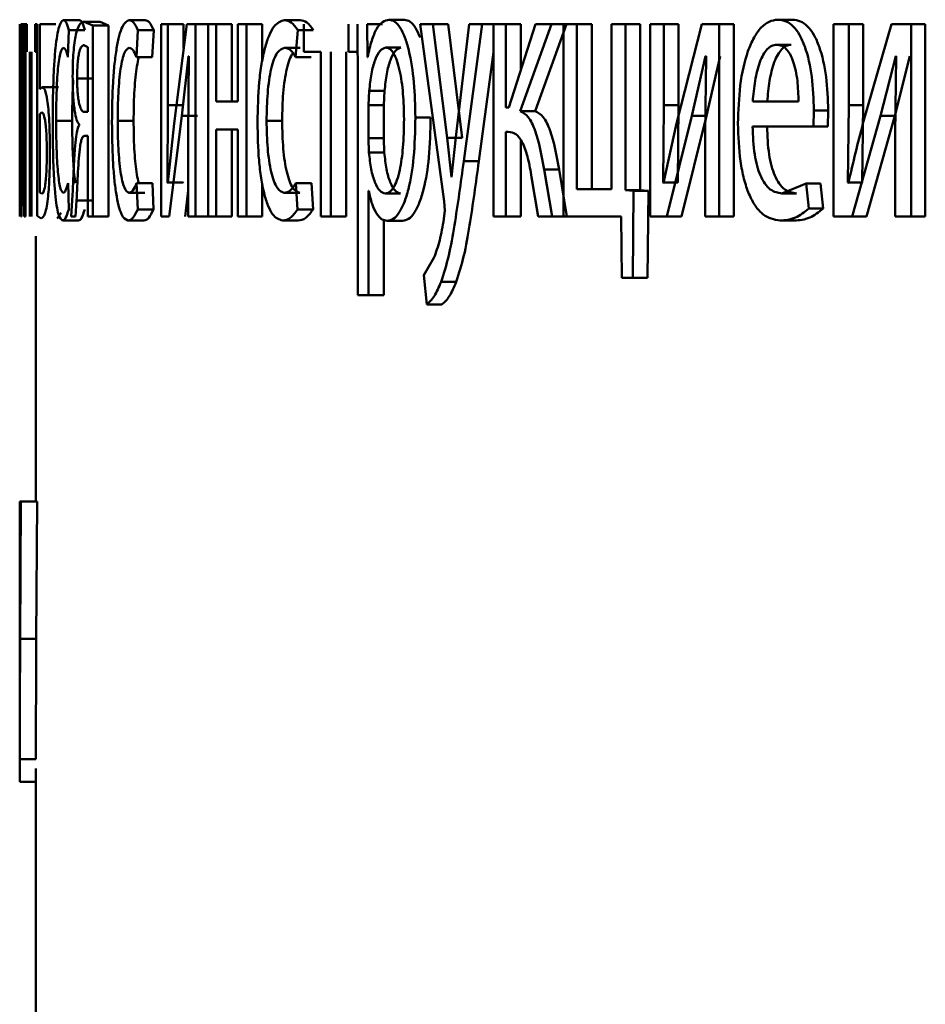
# Paper-space layout 'Лист1' of a CAD drawing. Units: millimetres. Extents: x -4216 to 7224, y -6216 to 5807.
# Drawn here: x -2695 to -2690, y 4846 to 4852 of the extents above; entities that cross this region are included whole.
import ezdxf

# ---------------------------------------------------------------- set-up
doc = ezdxf.new("R2010")
doc.units = ezdxf.units.MM

psp = doc.layouts.new('Лист1')

# ---------------------------------------------------------------- linework, layer by layer
at = {"color": 7, "linetype": 'Continuous', "lineweight": 50}
for p, q in [((-2695.2323, 4851.5886), (-2695.2325, 4851.0679)), ((-2695.2307, 4851.5886), (-2695.2323, 4851.5886)), ((-2695.2299, 4850.3938), (-2695.2307, 4851.5886)), ((-2695.226, 4851.5886), (-2695.226, 4850.3938)), ((-2695.222, 4851.5886), (-2695.226, 4851.5886)), ((-2695.222, 4851.0852), (-2695.222, 4851.5886)), ((-2695.2063, 4851.5886), (-2695.222, 4851.5886)), ((-2695.2063, 4851.5886), (-2695.2175, 4850.9716)), ((-2695.1968, 4851.5886), (-2695.2063, 4851.5886)), ((-2695.1968, 4850.3938), (-2695.1968, 4851.5886)), ((-2695.1887, 4851.5886), (-2695.1968, 4851.5886)), ((-2695.1887, 4851.5886), (-2695.1887, 4851.4161)), ((-2695.1357, 4851.4161), (-2695.1357, 4851.5886)), ((-2695.1231, 4851.5886), (-2695.1357, 4851.5886)), ((-2695.1231, 4851.5886), (-2695.1231, 4850.3987)), ((-2695.1076, 4851.1836), (-2695.1076, 4851.5886)), ((-2695.0078, 4851.5886), (-2695.1076, 4851.5886)), ((-2694.8624, 4851.6133), (-2694.9618, 4851.6133)), ((-2694.7794, 4851.5787), (-2694.8326, 4851.6034)), ((-2694.7335, 4851.6034), (-2694.8326, 4851.6034)), ((-2694.7794, 4850.3938), (-2694.7794, 4851.5787)), ((-2694.6805, 4851.5787), (-2694.7794, 4851.5787)), ((-2694.6805, 4851.5787), (-2694.7335, 4851.6034)), ((-2694.6805, 4850.3938), (-2694.6805, 4851.5787)), ((-2694.4543, 4851.6133), (-2694.5528, 4851.6133)), ((-2694.3539, 4851.5886), (-2694.3539, 4850.3938)), ((-2694.313, 4851.5886), (-2694.3539, 4851.5886)), ((-2694.313, 4851.0852), (-2694.313, 4851.5886)), ((-2694.2151, 4851.5886), (-2694.313, 4851.5886)), ((-2694.1961, 4851.5886), (-2694.2747, 4850.9716)), ((-2694.2151, 4851.4397), (-2694.2151, 4851.5886)), ((-2694.1409, 4851.5886), (-2694.1961, 4851.5886)), ((-2694.1409, 4850.3938), (-2694.1409, 4851.5886)), ((-2694.0629, 4851.5886), (-2694.1409, 4851.5886)), ((-2694.0629, 4851.5886), (-2694.0629, 4850.3938)), ((-2694.0135, 4851.5886), (-2694.0629, 4851.5886)), ((-2694.0135, 4851.1071), (-2694.0135, 4851.5886)), ((-2693.9162, 4851.5886), (-2694.0135, 4851.5886)), ((-2693.9162, 4851.1071), (-2693.9162, 4851.5886)), ((-2693.8779, 4851.5886), (-2693.8779, 4851.1071)), ((-2693.8248, 4851.5886), (-2693.8779, 4851.5886)), ((-2693.8248, 4850.3938), (-2693.8248, 4851.5886)), ((-2693.728, 4851.5886), (-2693.8248, 4851.5886)), ((-2693.728, 4851.3563), (-2693.728, 4851.5886)), ((-2693.4921, 4851.6133), (-2693.5884, 4851.6133)), ((-2693.4685, 4851.5886), (-2693.4685, 4851.4161)), ((-2693.1909, 4851.4161), (-2693.1909, 4851.5886)), ((-2693.1365, 4851.5886), (-2693.1335, 4851.1985)), ((-2693.074, 4851.384), (-2693.077, 4851.5886)), ((-2692.9818, 4851.5886), (-2693.077, 4851.5886)), ((-2692.8448, 4851.6158), (-2692.9397, 4851.6158)), ((-2692.7465, 4851.5886), (-2692.5989, 4850.4873)), ((-2692.6678, 4851.5886), (-2692.7465, 4851.5886)), ((-2692.5796, 4850.8824), (-2692.6678, 4851.5886)), ((-2692.5735, 4851.5886), (-2692.6678, 4851.5886)), ((-2692.4855, 4850.8824), (-2692.5735, 4851.5886)), ((-2692.4436, 4851.5886), (-2692.5256, 4850.8873)), ((-2692.477, 4850.7367), (-2692.363, 4851.5886)), ((-2692.363, 4851.5886), (-2692.4436, 4851.5886)), ((-2692.2694, 4851.5886), (-2692.363, 4851.5886)), ((-2692.2926, 4851.5886), (-2692.2926, 4850.3938)), ((-2692.2155, 4851.5886), (-2692.2926, 4851.5886)), ((-2692.2155, 4851.07), (-2692.2155, 4851.5886)), ((-2692.1222, 4851.5886), (-2692.2155, 4851.5886)), ((-2692.0314, 4851.5886), (-2692.1967, 4851.07)), ((-2692.1264, 4851.0478), (-2691.9323, 4851.5886)), ((-2692.1222, 4851.3036), (-2692.1222, 4851.5886)), ((-2692.0333, 4851.0478), (-2691.8396, 4851.5886)), ((-2691.9323, 4851.5886), (-2692.0314, 4851.5886)), ((-2691.8396, 4851.5886), (-2691.9323, 4851.5886)), ((-2691.8571, 4851.5886), (-2691.8571, 4850.3938)), ((-2691.7746, 4851.5886), (-2691.8571, 4851.5886)), ((-2691.7746, 4850.5638), (-2691.7746, 4851.5886)), ((-2691.6824, 4851.5886), (-2691.7746, 4851.5886)), ((-2691.6824, 4850.5638), (-2691.6824, 4851.5886)), ((-2691.5585, 4851.5886), (-2691.5585, 4850.5638)), ((-2691.4727, 4851.5886), (-2691.5585, 4851.5886)), ((-2691.4727, 4850.5567), (-2691.4727, 4851.5886)), ((-2691.3811, 4851.5886), (-2691.4727, 4851.5886)), ((-2691.3811, 4850.5567), (-2691.3811, 4851.5886)), ((-2691.3191, 4851.5886), (-2691.3191, 4850.3938)), ((-2691.2347, 4851.5886), (-2691.3191, 4851.5886)), ((-2691.2347, 4851.0852), (-2691.2347, 4851.5886)), ((-2691.1437, 4851.5886), (-2691.2347, 4851.5886)), ((-2690.9991, 4851.5886), (-2691.1566, 4850.9716)), ((-2691.1437, 4851.0852), (-2691.1437, 4851.5886)), ((-2690.8903, 4851.5886), (-2690.9991, 4851.5886)), ((-2690.8903, 4850.3938), (-2690.8903, 4851.5886)), ((-2690.8, 4851.5886), (-2690.8903, 4851.5886)), ((-2690.8, 4850.3938), (-2690.8, 4851.5886)), ((-2690.4375, 4851.6158), (-2690.5269, 4851.6158)), ((-2690.1818, 4851.5886), (-2690.1818, 4850.3938)), ((-2690.0865, 4851.5886), (-2690.1818, 4851.5886)), ((-2690.0865, 4851.0852), (-2690.0865, 4851.5886)), ((-2689.9981, 4851.5886), (-2690.0865, 4851.5886)), ((-2689.8217, 4851.5886), (-2689.9986, 4850.9716)), ((-2689.9981, 4851.0852), (-2689.9981, 4851.5886)), ((-2689.6995, 4851.5886), (-2689.8217, 4851.5886)), ((-2689.6995, 4850.3938), (-2689.6995, 4851.5886)), ((-2689.6119, 4851.5886), (-2689.6995, 4851.5886)), ((-2689.6119, 4850.3938), (-2689.6119, 4851.5886)), ((-2694.9333, 4851.384), (-2694.9276, 4851.5516)), ((-2694.8283, 4851.5516), (-2694.9276, 4851.5516)), ((-2694.5083, 4851.384), (-2694.4994, 4851.5516)), ((-2694.401, 4851.5516), (-2694.4994, 4851.5516)), ((-2694.4099, 4851.384), (-2694.401, 4851.5516)), ((-2693.5199, 4851.384), (-2693.5063, 4851.5516)), ((-2693.4102, 4851.5516), (-2693.5063, 4851.5516)), ((-2694.8095, 4851.4457), (-2694.8339, 4851.4581)), ((-2690.4452, 4851.4606), (-2690.5347, 4851.4606)), ((-2695.1706, 4851.4161), (-2695.1706, 4850.3938)), ((-2695.1587, 4850.3938), (-2695.1587, 4851.4161)), ((-2695.1231, 4851.4161), (-2695.1357, 4851.4161)), ((-2694.8095, 4851.0429), (-2694.8095, 4851.4457)), ((-2693.4921, 4851.4408), (-2693.5884, 4851.4408)), ((-2693.3631, 4851.4161), (-2693.4685, 4851.4161)), ((-2693.3631, 4851.4161), (-2693.3631, 4850.3938)), ((-2693.3011, 4850.3938), (-2693.3011, 4851.4161)), ((-2693.2054, 4850.3938), (-2693.2054, 4851.4161)), ((-2693.1351, 4851.4161), (-2693.1909, 4851.4161)), ((-2692.866, 4851.4433), (-2692.9609, 4851.4433)), ((-2692.3832, 4850.7367), (-2692.2926, 4851.4145)), ((-2695.2324, 4851.0037), (-2695.232, 4851.3914)), ((-2695.2319, 4851.3914), (-2695.232, 4851.3914)), ((-2695.2319, 4851.3914), (-2695.2318, 4850.9642)), ((-2695.211, 4851.0185), (-2695.2044, 4851.389)), ((-2695.2041, 4851.389), (-2695.2046, 4850.9)), ((-2695.2041, 4851.389), (-2695.2044, 4851.389)), ((-2694.4099, 4851.384), (-2694.5083, 4851.384)), ((-2694.2266, 4851.0185), (-2694.1844, 4851.389)), ((-2694.1828, 4851.389), (-2694.186, 4850.9)), ((-2694.1828, 4851.389), (-2694.1844, 4851.389)), ((-2693.4237, 4851.384), (-2693.5199, 4851.384)), ((-2693.0725, 4851.384), (-2693.074, 4851.384)), ((-2691.06, 4851.0185), (-2690.9759, 4851.389)), ((-2690.9728, 4851.389), (-2690.9791, 4850.9)), ((-2690.9728, 4851.389), (-2690.9759, 4851.389)), ((-2690.9693, 4851.0185), (-2690.8855, 4851.389)), ((-2689.89, 4851.0185), (-2689.7957, 4851.389)), ((-2689.8019, 4851.0185), (-2689.7079, 4851.389)), ((-2689.7922, 4851.389), (-2689.7993, 4850.9)), ((-2689.7922, 4851.389), (-2689.7957, 4851.389)), ((-2695.2325, 4851.2298), (-2695.2325, 4850.7657)), ((-2694.7768, 4851.2503), (-2694.876, 4851.2503)), ((-2695.0923, 4851.196), (-2695.1076, 4851.1836)), ((-2694.9926, 4851.196), (-2695.0923, 4851.196)), ((-2693.1335, 4851.1985), (-2693.1335, 4849.9048)), ((-2693.0633, 4851.1738), (-2693.0679, 4851.0849)), ((-2692.9682, 4851.1738), (-2693.0633, 4851.1738)), ((-2692.9682, 4851.1738), (-2692.9727, 4851.0849)), ((-2693.8779, 4851.1071), (-2694.0135, 4851.1071)), ((-2690.399, 4851.1071), (-2690.6827, 4851.1071)), ((-2695.2223, 4850.6058), (-2695.222, 4851.0852)), ((-2695.0956, 4851.0408), (-2695.1076, 4851.0284)), ((-2695.1076, 4851.0284), (-2695.1076, 4850.544)), ((-2694.8095, 4851.0429), (-2694.8346, 4851.0429)), ((-2694.3155, 4850.6058), (-2694.313, 4851.0852)), ((-2694.2151, 4851.0852), (-2694.313, 4851.0852)), ((-2693.0679, 4851.0849), (-2693.0679, 4850.8799)), ((-2692.9727, 4851.0849), (-2693.0679, 4851.0849)), ((-2692.9727, 4851.0849), (-2692.9727, 4850.8799)), ((-2692.1967, 4851.07), (-2692.2155, 4851.07)), ((-2692.0333, 4851.0478), (-2692.1264, 4851.0478)), ((-2691.2398, 4850.6058), (-2691.2347, 4851.0852)), ((-2691.1437, 4851.0852), (-2691.2347, 4851.0852)), ((-2691.1487, 4850.6058), (-2691.1437, 4851.0852)), ((-2690.3068, 4850.9519), (-2690.3034, 4851.0528)), ((-2690.2144, 4851.0528), (-2690.3034, 4851.0528)), ((-2690.2178, 4850.9519), (-2690.2144, 4851.0528)), ((-2690.0923, 4850.6058), (-2690.0865, 4851.0852)), ((-2689.9981, 4851.0852), (-2690.0865, 4851.0852)), ((-2690.0038, 4850.6058), (-2689.9981, 4851.0852)), ((-2695.2323, 4850.4012), (-2695.2324, 4851.0037)), ((-2695.221, 4850.3938), (-2695.211, 4851.0185)), ((-2694.9068, 4850.9885), (-2695.0063, 4850.9885)), ((-2694.5257, 4850.9885), (-2694.6244, 4850.9885)), ((-2694.2747, 4850.9716), (-2694.314, 4850.6033)), ((-2694.304, 4850.3938), (-2694.2266, 4851.0185)), ((-2694.1289, 4851.0185), (-2694.2266, 4851.0185)), ((-2693.6036, 4850.9885), (-2693.7002, 4850.9885)), ((-2692.6822, 4851.0083), (-2692.7767, 4851.0083)), ((-2691.1566, 4850.9716), (-2691.2367, 4850.6033)), ((-2691.2163, 4850.3938), (-2691.06, 4851.0185)), ((-2691.1252, 4850.3938), (-2690.9693, 4851.0185)), ((-2690.9693, 4851.0185), (-2691.06, 4851.0185)), ((-2690.0658, 4850.3938), (-2689.89, 4851.0185)), ((-2689.9774, 4850.3938), (-2689.8019, 4851.0185)), ((-2689.8019, 4851.0185), (-2689.89, 4851.0185)), ((-2695.2318, 4850.9642), (-2695.2316, 4850.3938)), ((-2694.8643, 4850.9663), (-2694.8643, 4850.9589)), ((-2693.8779, 4850.9346), (-2694.0135, 4850.9346)), ((-2694.0135, 4850.3938), (-2694.0135, 4850.9346)), ((-2693.9162, 4850.3938), (-2693.9162, 4850.9346)), ((-2693.8779, 4850.9346), (-2693.8779, 4850.3938)), ((-2692.2003, 4850.9198), (-2692.2155, 4850.9198)), ((-2692.2155, 4850.3938), (-2692.2155, 4850.9198)), ((-2690.3068, 4850.9519), (-2690.6837, 4850.9519)), ((-2690.2178, 4850.9519), (-2690.3068, 4850.9519)), ((-2695.2046, 4850.9), (-2695.2046, 4850.3938)), ((-2694.8095, 4850.8951), (-2694.8313, 4850.8951)), ((-2694.8095, 4850.8951), (-2694.8095, 4850.3938)), ((-2694.186, 4850.9), (-2694.186, 4850.3938)), ((-2693.0679, 4850.8799), (-2693.0649, 4850.791)), ((-2692.9727, 4850.8799), (-2693.0679, 4850.8799)), ((-2692.9727, 4850.8799), (-2692.9697, 4850.791)), ((-2692.5535, 4850.6379), (-2692.5796, 4850.8824)), ((-2692.4855, 4850.8824), (-2692.5796, 4850.8824)), ((-2692.5256, 4850.8873), (-2692.5518, 4850.6379)), ((-2692.1222, 4850.3938), (-2692.1222, 4850.8643)), ((-2690.9791, 4850.9), (-2690.9791, 4850.3938)), ((-2689.7993, 4850.9), (-2689.7993, 4850.3938)), ((-2692.9697, 4850.791), (-2693.0649, 4850.791)), ((-2692.3832, 4850.7367), (-2692.477, 4850.7367)), ((-2691.9285, 4850.3938), (-2691.9769, 4850.6852)), ((-2691.8842, 4850.6852), (-2691.9769, 4850.6852)), ((-2691.8359, 4850.3938), (-2691.8842, 4850.6852)), ((-2695.2221, 4850.6033), (-2695.2223, 4850.6058)), ((-2694.9282, 4850.4382), (-2694.9325, 4850.6008)), ((-2694.5002, 4850.4382), (-2694.5069, 4850.6008)), ((-2694.4086, 4850.6008), (-2694.5069, 4850.6008)), ((-2694.4019, 4850.4382), (-2694.4086, 4850.6008)), ((-2694.314, 4850.6033), (-2694.3155, 4850.6058)), ((-2694.2176, 4850.6058), (-2694.3155, 4850.6058)), ((-2694.2161, 4850.6033), (-2694.2176, 4850.6058)), ((-2693.728, 4850.3938), (-2693.728, 4850.6016)), ((-2693.5077, 4850.4382), (-2693.5179, 4850.6008)), ((-2693.4217, 4850.6008), (-2693.5179, 4850.6008)), ((-2693.4115, 4850.4382), (-2693.4217, 4850.6008)), ((-2692.5518, 4850.6379), (-2692.5535, 4850.6379)), ((-2692.0553, 4850.6382), (-2692.0139, 4850.3938)), ((-2691.2367, 4850.6033), (-2691.2398, 4850.6058)), ((-2691.1487, 4850.6058), (-2691.2398, 4850.6058)), ((-2691.1457, 4850.6033), (-2691.1487, 4850.6058)), ((-2690.0889, 4850.6033), (-2690.0923, 4850.6058)), ((-2690.0038, 4850.6058), (-2690.0923, 4850.6058)), ((-2690.0004, 4850.6033), (-2690.0038, 4850.6058)), ((-2695.1076, 4850.544), (-2695.0952, 4850.5342)), ((-2694.4556, 4850.5416), (-2694.5541, 4850.5416)), ((-2694.2061, 4850.3938), (-2694.186, 4850.556)), ((-2693.4941, 4850.5416), (-2693.5904, 4850.5416)), ((-2693.0664, 4850.5539), (-2693.0679, 4850.5539)), ((-2693.0679, 4849.9048), (-2693.0679, 4850.5539)), ((-2691.5585, 4850.5638), (-2691.7746, 4850.5638)), ((-2691.4224, 4850.5543), (-2691.4727, 4850.5567)), ((-2691.3811, 4850.5567), (-2691.4727, 4850.5567)), ((-2691.4274, 4850.0135), (-2691.4224, 4850.5543)), ((-2691.3309, 4850.5543), (-2691.4224, 4850.5543)), ((-2691.3309, 4850.5543), (-2691.3811, 4850.5567)), ((-2691.3359, 4850.0135), (-2691.3309, 4850.5543)), ((-2690.3519, 4850.5984), (-2690.5015, 4850.5366)), ((-2690.335, 4850.4428), (-2690.3519, 4850.5984)), ((-2690.2628, 4850.5984), (-2690.3519, 4850.5984)), ((-2690.246, 4850.4428), (-2690.2628, 4850.5984)), ((-2694.9047, 4850.5296), (-2694.9136, 4850.3938)), ((-2694.8852, 4850.3938), (-2694.8791, 4850.4925)), ((-2694.7798, 4850.4925), (-2694.8791, 4850.4925)), ((-2692.8683, 4850.5366), (-2692.9632, 4850.5366)), ((-2692.5989, 4850.4873), (-2692.5939, 4850.4305)), ((-2690.4121, 4850.5366), (-2690.5015, 4850.5366)), ((-2694.4019, 4850.4382), (-2694.5002, 4850.4382)), ((-2693.4115, 4850.4382), (-2693.5077, 4850.4382)), ((-2692.5939, 4850.4305), (-2692.5997, 4850.3786)), ((-2690.246, 4850.4428), (-2690.335, 4850.4428)), ((-2695.221, 4850.3938), (-2695.226, 4850.3938)), ((-2695.1968, 4850.3938), (-2695.2046, 4850.3938)), ((-2695.1231, 4850.3987), (-2695.0995, 4850.3814)), ((-2694.9998, 4850.3814), (-2694.9751, 4850.4161)), ((-2694.8675, 4850.3691), (-2694.9669, 4850.3691)), ((-2694.8852, 4850.3938), (-2694.9136, 4850.3938)), ((-2694.7794, 4850.3938), (-2694.8095, 4850.3938)), ((-2694.6805, 4850.3938), (-2694.7794, 4850.3938)), ((-2694.4625, 4850.3691), (-2694.561, 4850.3691)), ((-2694.304, 4850.3938), (-2694.3539, 4850.3938)), ((-2694.1409, 4850.3938), (-2694.186, 4850.3938)), ((-2694.0629, 4850.3938), (-2694.1409, 4850.3938)), ((-2694.0135, 4850.3938), (-2694.0629, 4850.3938)), ((-2693.9162, 4850.3938), (-2694.0135, 4850.3938)), ((-2693.8248, 4850.3938), (-2693.8779, 4850.3938)), ((-2693.728, 4850.3938), (-2693.8248, 4850.3938)), ((-2693.5047, 4850.3691), (-2693.601, 4850.3691)), ((-2693.3011, 4850.3938), (-2693.3631, 4850.3938)), ((-2693.2054, 4850.3938), (-2693.3011, 4850.3938)), ((-2692.9727, 4849.9048), (-2692.9727, 4850.3737)), ((-2692.8566, 4850.3666), (-2692.9515, 4850.3666)), ((-2692.2155, 4850.3938), (-2692.2926, 4850.3938)), ((-2692.1222, 4850.3938), (-2692.2155, 4850.3938)), ((-2691.9285, 4850.3938), (-2692.0139, 4850.3938)), ((-2691.8359, 4850.3938), (-2691.9285, 4850.3938)), ((-2691.4993, 4850.3938), (-2691.8571, 4850.3938)), ((-2691.4993, 4850.3938), (-2691.4953, 4850.0135)), ((-2691.2163, 4850.3938), (-2691.3191, 4850.3938)), ((-2691.1252, 4850.3938), (-2691.2163, 4850.3938)), ((-2690.8903, 4850.3938), (-2690.9791, 4850.3938)), ((-2690.8, 4850.3938), (-2690.8903, 4850.3938)), ((-2690.4253, 4850.3691), (-2690.5147, 4850.3691)), ((-2690.0658, 4850.3938), (-2690.1818, 4850.3938)), ((-2689.9774, 4850.3938), (-2690.0658, 4850.3938)), ((-2689.6995, 4850.3938), (-2689.7993, 4850.3938)), ((-2689.6119, 4850.3938), (-2689.6995, 4850.3938)), ((-2695.1325, 4850.2728), (-2695.1325, 4848.6253)), ((-2692.6612, 4850.1366), (-2692.7245, 4850.0304)), ((-2692.7245, 4850.0304), (-2692.7065, 4849.8477)), ((-2691.4274, 4850.0135), (-2691.4953, 4850.0135)), ((-2691.3359, 4850.0135), (-2691.4274, 4850.0135)), ((-2692.523, 4849.9884), (-2692.6172, 4849.9884)), ((-2693.0679, 4849.9048), (-2693.1335, 4849.9048)), ((-2692.9727, 4849.9048), (-2693.0679, 4849.9048)), ((-2692.6121, 4849.8477), (-2692.7065, 4849.8477)), ((-2695.2321, 4847.919), (-2695.2325, 4848.6253)), ((-2695.1325, 4848.6253), (-2695.2325, 4848.6253)), ((-2695.2286, 4848.6253), (-2695.2311, 4847.924)), ((-2695.2298, 4847.7733), (-2695.225, 4848.6253)), ((-2695.225, 4848.6253), (-2695.2286, 4848.6253)), ((-2695.125, 4848.6253), (-2695.225, 4848.6253)), ((-2695.1298, 4847.7733), (-2695.125, 4848.6253)), ((-2695.2325, 4848.437), (-2695.2325, 4847.8607)), ((-2695.2317, 4847.6746), (-2695.2321, 4847.919)), ((-2695.2311, 4847.924), (-2695.2317, 4847.6746)), ((-2695.232, 4847.8607), (-2695.2323, 4847.5239)), ((-2695.1298, 4847.7733), (-2695.2298, 4847.7733)), ((-2695.2317, 4847.6746), (-2695.2317, 4847.6746)), ((-2695.2323, 4847.5239), (-2695.2323, 4847.4671)), ((-2695.2323, 4847.4671), (-2695.2323, 4847.4153)), ((-2695.1324, 4847.0251), (-2695.2324, 4847.0251)), ((-2695.1325, 4846.9683), (-2695.1325, 4844.3004)), ((-2695.1321, 4846.8843), (-2695.2321, 4846.8843))]:
    psp.add_line(p, q, dxfattribs=at)
for points, knots in [([(-2694.9618, 4851.6133), (-2694.971, 4851.6062), (-2694.9849, 4851.5956), (-2695.0006, 4851.5205), (-2695.0107, 4851.4422), (-2695.0186, 4851.3435), (-2695.0261, 4851.1913), (-2695.0272, 4851.0635), (-2695.0279, 4850.9787)], [0, 0, 0, 0, 0.249893, 0.376539, 0.500431, 0.624388, 0.750729, 1, 1, 1, 1]), ([(-2694.9276, 4851.5516), (-2694.9332, 4851.5698), (-2694.9445, 4851.6062), (-2694.956, 4851.6109), (-2694.9618, 4851.6133)], [0, 0, 0, 0, 0.499648, 1, 1, 1, 1]), ([(-2694.8326, 4851.6034), (-2694.8428, 4851.6018), (-2694.8612, 4851.5989), (-2694.8772, 4851.5455), (-2694.8843, 4851.5219)], [0, 0, 0, 0, 0.558485, 1, 1, 1, 1]), ([(-2694.8283, 4851.5516), (-2694.8339, 4851.5698), (-2694.8452, 4851.6062), (-2694.8566, 4851.6109), (-2694.8624, 4851.6133)], [0, 0, 0, 0, 0.499694, 1, 1, 1, 1]), ([(-2694.5528, 4851.6133), (-2694.5675, 4851.6062), (-2694.5895, 4851.5956), (-2694.6151, 4851.5205), (-2694.6315, 4851.4421), (-2694.6445, 4851.3434), (-2694.657, 4851.1913), (-2694.6588, 4851.0635), (-2694.66, 4850.9787)], [0, 0, 0, 0, 0.249892, 0.376532, 0.500428, 0.624372, 0.750726, 1, 1, 1, 1]), ([(-2694.4994, 4851.5516), (-2694.5081, 4851.5698), (-2694.5256, 4851.6062), (-2694.5437, 4851.6109), (-2694.5528, 4851.6133)], [0, 0, 0, 0, 0.499648, 1, 1, 1, 1]), ([(-2694.401, 4851.5516), (-2694.4097, 4851.5698), (-2694.4272, 4851.6062), (-2694.4453, 4851.6109), (-2694.4543, 4851.6133)], [0, 0, 0, 0, 0.499694, 1, 1, 1, 1]), ([(-2693.5884, 4851.6133), (-2693.6111, 4851.6062), (-2693.6453, 4851.5956), (-2693.6855, 4851.5205), (-2693.7115, 4851.4422), (-2693.7322, 4851.3434), (-2693.752, 4851.1913), (-2693.7549, 4851.0635), (-2693.7568, 4850.9787)], [0, 0, 0, 0, 0.249892, 0.376536, 0.500429, 0.624373, 0.750726, 1, 1, 1, 1]), ([(-2693.5063, 4851.5516), (-2693.5197, 4851.5698), (-2693.5464, 4851.6062), (-2693.5744, 4851.6109), (-2693.5884, 4851.6133)], [0, 0, 0, 0, 0.499645, 1, 1, 1, 1]), ([(-2693.4102, 4851.5516), (-2693.4235, 4851.5698), (-2693.4502, 4851.6062), (-2693.4781, 4851.6109), (-2693.4921, 4851.6133)], [0, 0, 0, 0, 0.499691, 1, 1, 1, 1]), ([(-2692.9397, 4851.6158), (-2692.9538, 4851.6132), (-2692.9809, 4851.6082), (-2693.0182, 4851.5624), (-2693.0499, 4851.488), (-2693.0648, 4851.4193), (-2693.0725, 4851.384)], [0, 0, 0, 0, 0.263556, 0.506464, 0.745967, 1, 1, 1, 1]), ([(-2692.7767, 4851.0083), (-2692.7783, 4851.082), (-2692.7816, 4851.2293), (-2692.8087, 4851.4001), (-2692.8412, 4851.5086), (-2692.871, 4851.5695), (-2692.9044, 4851.6087), (-2692.9278, 4851.6134), (-2692.9397, 4851.6158)], [0, 0, 0, 0, 0.249789, 0.499079, 0.625846, 0.749471, 0.872805, 1, 1, 1, 1]), ([(-2692.7477, 4851.5058), (-2692.7572, 4851.5273), (-2692.7761, 4851.5703), (-2692.8097, 4851.6083), (-2692.833, 4851.6133), (-2692.8448, 4851.6158)], [0, 0, 0, 0, 0.330218, 0.660908, 1, 1, 1, 1]), ([(-2690.5269, 4851.6158), (-2690.5452, 4851.6135), (-2690.5809, 4851.609), (-2690.6316, 4851.5705), (-2690.6766, 4851.5082), (-2690.7261, 4851.3943), (-2690.767, 4851.211), (-2690.7721, 4851.0514), (-2690.7747, 4850.9716)], [0, 0, 0, 0, 0.128483, 0.250636, 0.374778, 0.501049, 0.750271, 1, 1, 1, 1]), ([(-2690.3034, 4851.0528), (-2690.3059, 4851.123), (-2690.311, 4851.2633), (-2690.3471, 4851.425), (-2690.391, 4851.5243), (-2690.4311, 4851.5778), (-2690.4773, 4851.6102), (-2690.5099, 4851.6139), (-2690.5269, 4851.6158)], [0, 0, 0, 0, 0.24975, 0.498951, 0.620971, 0.740492, 0.86469, 1, 1, 1, 1]), ([(-2690.2144, 4851.0528), (-2690.217, 4851.123), (-2690.222, 4851.2632), (-2690.258, 4851.4249), (-2690.3019, 4851.5243), (-2690.3419, 4851.5778), (-2690.3879, 4851.6102), (-2690.4205, 4851.6139), (-2690.4375, 4851.6158)], [0, 0, 0, 0, 0.249992, 0.499332, 0.621348, 0.740797, 0.864864, 1, 1, 1, 1]), ([(-2694.8843, 4851.5219), (-2694.8873, 4851.5064), (-2694.893, 4851.477), (-2694.8992, 4851.4146), (-2694.9031, 4851.3419), (-2694.9035, 4851.2896), (-2694.9038, 4851.2627)], [0, 0, 0, 0, 0.266538, 0.509691, 0.74772, 1, 1, 1, 1]), ([(-2694.8339, 4851.4581), (-2694.8391, 4851.4565), (-2694.8487, 4851.4537), (-2694.8602, 4851.428), (-2694.8679, 4851.3926), (-2694.8726, 4851.353), (-2694.8755, 4851.3042), (-2694.8758, 4851.2687), (-2694.876, 4851.2503)], [0, 0, 0, 0, 0.273643, 0.500878, 0.63426, 0.754335, 0.872177, 1, 1, 1, 1]), ([(-2690.5347, 4851.4606), (-2690.5449, 4851.4592), (-2690.5649, 4851.4566), (-2690.5931, 4851.435), (-2690.6183, 4851.4), (-2690.6463, 4851.3372), (-2690.6715, 4851.2385), (-2690.679, 4851.1509), (-2690.6827, 4851.1071)], [0, 0, 0, 0, 0.12907, 0.251373, 0.373157, 0.500746, 0.750255, 1, 1, 1, 1]), ([(-2690.4452, 4851.4606), (-2690.4554, 4851.4592), (-2690.4753, 4851.4566), (-2690.5035, 4851.435), (-2690.5286, 4851.4), (-2690.5565, 4851.3371), (-2690.5817, 4851.2384), (-2690.5891, 4851.1509), (-2690.5928, 4851.1071)], [0, 0, 0, 0, 0.12892, 0.251105, 0.37282, 0.500397, 0.750026, 1, 1, 1, 1]), ([(-2690.399, 4851.1071), (-2690.4001, 4851.1509), (-2690.4024, 4851.2383), (-2690.4235, 4851.3402), (-2690.4503, 4851.4029), (-2690.475, 4851.4365), (-2690.5036, 4851.457), (-2690.524, 4851.4593), (-2690.5347, 4851.4606)], [0, 0, 0, 0, 0.249823, 0.499017, 0.620317, 0.739401, 0.863755, 1, 1, 1, 1]), ([(-2695.0063, 4850.9885), (-2695.0059, 4851.0467), (-2695.0052, 4851.1347), (-2695.0004, 4851.2418), (-2694.9953, 4851.3134), (-2694.9885, 4851.3714), (-2694.9777, 4851.4278), (-2694.9681, 4851.4356), (-2694.9618, 4851.4408)], [0, 0, 0, 0, 0.249596, 0.377309, 0.499923, 0.624735, 0.750363, 1, 1, 1, 1]), ([(-2694.9618, 4851.4408), (-2694.9566, 4851.439), (-2694.9468, 4851.4358), (-2694.9376, 4851.4004), (-2694.9333, 4851.384)], [0, 0, 0, 0, 0.536003, 1, 1, 1, 1]), ([(-2694.6244, 4850.9885), (-2694.6236, 4851.0467), (-2694.6225, 4851.1347), (-2694.6147, 4851.2418), (-2694.6064, 4851.3134), (-2694.5955, 4851.3714), (-2694.5781, 4851.4278), (-2694.5629, 4851.4356), (-2694.5528, 4851.4408)], [0, 0, 0, 0, 0.249598, 0.377316, 0.499924, 0.624736, 0.750363, 1, 1, 1, 1]), ([(-2694.5528, 4851.4408), (-2694.5446, 4851.4391), (-2694.5293, 4851.4359), (-2694.5149, 4851.4004), (-2694.5083, 4851.384)], [0, 0, 0, 0, 0.536348, 1, 1, 1, 1]), ([(-2693.7002, 4850.9885), (-2693.6991, 4851.0467), (-2693.6973, 4851.1347), (-2693.685, 4851.2418), (-2693.6719, 4851.3134), (-2693.6548, 4851.3714), (-2693.6276, 4851.4278), (-2693.6041, 4851.4356), (-2693.5884, 4851.4408)], [0, 0, 0, 0, 0.249597, 0.377314, 0.499923, 0.62473, 0.750362, 1, 1, 1, 1]), ([(-2693.6036, 4850.9885), (-2693.6025, 4851.0467), (-2693.6007, 4851.1346), (-2693.5885, 4851.2419), (-2693.5754, 4851.3131), (-2693.5586, 4851.3719), (-2693.5449, 4851.3966), (-2693.5381, 4851.4089)], [0, 0, 0, 0, 0.334285, 0.505335, 0.669379, 0.836366, 1, 1, 1, 1]), ([(-2693.5884, 4851.4408), (-2693.5757, 4851.4391), (-2693.552, 4851.4359), (-2693.5301, 4851.4004), (-2693.5199, 4851.384)], [0, 0, 0, 0, 0.536264, 1, 1, 1, 1]), ([(-2692.9609, 4851.4433), (-2692.9729, 4851.439), (-2692.9968, 4851.4305), (-2693.0276, 4851.3695), (-2693.0517, 4851.283), (-2693.0594, 4851.2105), (-2693.0633, 4851.1738)], [0, 0, 0, 0, 0.250024, 0.499848, 0.746213, 1, 1, 1, 1]), ([(-2692.866, 4851.4433), (-2692.8779, 4851.439), (-2692.9018, 4851.4305), (-2692.9326, 4851.3695), (-2692.9565, 4851.283), (-2692.9643, 4851.2105), (-2692.9682, 4851.1738)], [0, 0, 0, 0, 0.249803, 0.49953, 0.745974, 1, 1, 1, 1]), ([(-2692.8472, 4850.9984), (-2692.8484, 4851.0516), (-2692.8506, 4851.1578), (-2692.8684, 4851.2829), (-2692.8907, 4851.3639), (-2692.9116, 4851.4094), (-2692.9354, 4851.4381), (-2692.9523, 4851.4415), (-2692.9609, 4851.4433)], [0, 0, 0, 0, 0.249903, 0.499326, 0.626794, 0.749092, 0.871656, 1, 1, 1, 1]), ([(-2694.5257, 4850.9885), (-2694.525, 4851.0466), (-2694.5239, 4851.1346), (-2694.5161, 4851.242), (-2694.5077, 4851.3126), (-2694.4994, 4851.3612), (-2694.4934, 4851.3791), (-2694.4918, 4851.384)], [0, 0, 0, 0, 0.371913, 0.562218, 0.744726, 0.930517, 1, 1, 1, 1]), ([(-2694.9068, 4850.9885), (-2694.9064, 4851.047), (-2694.9058, 4851.1355), (-2694.9019, 4851.2146), (-2694.9006, 4851.2414)], [0, 0, 0, 0, 0.661521, 1, 1, 1, 1]), ([(-2694.9038, 4851.2627), (-2694.9036, 4851.2422), (-2694.9033, 4851.2023), (-2694.901, 4851.1457), (-2694.8972, 4851.0952), (-2694.8903, 4851.0387), (-2694.8793, 4850.9878), (-2694.8693, 4850.9734), (-2694.8643, 4850.9663)], [0, 0, 0, 0, 0.128635, 0.25068, 0.372395, 0.500088, 0.74979, 1, 1, 1, 1]), ([(-2694.876, 4851.2503), (-2694.8758, 4851.2332), (-2694.8754, 4851.1999), (-2694.8724, 4851.1539), (-2694.8677, 4851.1154), (-2694.8597, 4851.0779), (-2694.8485, 4851.0494), (-2694.8392, 4851.045), (-2694.8346, 4851.0429)], [0, 0, 0, 0, 0.120886, 0.23679, 0.35968, 0.499395, 0.749553, 1, 1, 1, 1]), ([(-2695.045, 4850.7935), (-2695.0452, 4850.8281), (-2695.0456, 4850.8943), (-2695.0488, 4850.986), (-2695.054, 4851.0621), (-2695.0628, 4851.134), (-2695.0762, 4851.1875), (-2695.0866, 4851.193), (-2695.0923, 4851.196)], [0, 0, 0, 0, 0.1338493, 0.2555591, 0.3742002, 0.4995117, 0.7251384, 1, 1, 1, 1]), ([(-2695.0644, 4850.7885), (-2695.0645, 4850.8107), (-2695.0648, 4850.8531), (-2695.067, 4850.9117), (-2695.0706, 4850.9596), (-2695.0765, 4851.0034), (-2695.0852, 4851.0354), (-2695.092, 4851.0389), (-2695.0956, 4851.0408)], [0, 0, 0, 0, 0.129772, 0.248273, 0.368213, 0.499221, 0.726612, 1, 1, 1, 1]), ([(-2691.9769, 4850.6852), (-2691.9928, 4850.7714), (-2692.0167, 4850.9007), (-2692.0744, 4851.0206), (-2692.1091, 4851.0387), (-2692.1264, 4851.0478)], [0, 0, 0, 0, 0.499661, 0.749744, 1, 1, 1, 1]), ([(-2691.8842, 4850.6852), (-2691.9, 4850.7714), (-2691.9238, 4850.9006), (-2691.9815, 4851.0204), (-2692.016, 4851.0386), (-2692.0333, 4851.0478)], [0, 0, 0, 0, 0.499973, 0.749305, 1, 1, 1, 1]), ([(-2695.2175, 4850.9716), (-2695.2184, 4850.911), (-2695.2201, 4850.79), (-2695.2214, 4850.6655), (-2695.2221, 4850.6033)], [0, 0, 0, 0, 0.500004, 1, 1, 1, 1]), ([(-2695.0279, 4850.9787), (-2695.0273, 4850.8984), (-2695.0264, 4850.7773), (-2695.0197, 4850.6312), (-2695.0126, 4850.5355), (-2695.0033, 4850.4592), (-2694.9886, 4850.3861), (-2694.9756, 4850.3759), (-2694.9669, 4850.3691)], [0, 0, 0, 0, 0.249449, 0.37645, 0.49972, 0.623657, 0.750196, 1, 1, 1, 1]), ([(-2694.9626, 4850.5416), (-2694.9688, 4850.5472), (-2694.9782, 4850.5557), (-2694.9888, 4850.6122), (-2694.9955, 4850.6694), (-2695.0005, 4850.7389), (-2695.0052, 4850.8439), (-2695.0059, 4850.9301), (-2695.0063, 4850.9885)], [0, 0, 0, 0, 0.249575, 0.375229, 0.500084, 0.624521, 0.745914, 1, 1, 1, 1]), ([(-2694.8865, 4850.6008), (-2694.8874, 4850.6052), (-2694.891, 4850.6227), (-2694.8959, 4850.6695), (-2694.9009, 4850.7371), (-2694.9057, 4850.8423), (-2694.9064, 4850.9295), (-2694.9068, 4850.9885)], [0, 0, 0, 0, 0.063776, 0.250695, 0.430334, 0.614858, 1, 1, 1, 1]), ([(-2694.66, 4850.9787), (-2694.659, 4850.8984), (-2694.6575, 4850.7773), (-2694.6464, 4850.6313), (-2694.6346, 4850.5356), (-2694.6194, 4850.4592), (-2694.5955, 4850.3861), (-2694.5747, 4850.3759), (-2694.561, 4850.3691)], [0, 0, 0, 0, 0.249452, 0.376467, 0.499723, 0.623666, 0.750197, 1, 1, 1, 1]), ([(-2694.5541, 4850.5416), (-2694.564, 4850.5472), (-2694.5789, 4850.5557), (-2694.5959, 4850.6122), (-2694.6067, 4850.6694), (-2694.6148, 4850.7389), (-2694.6226, 4850.8439), (-2694.6236, 4850.9301), (-2694.6244, 4850.9885)], [0, 0, 0, 0, 0.249574, 0.375223, 0.500083, 0.62452, 0.745915, 1, 1, 1, 1]), ([(-2694.4927, 4850.6008), (-2694.4942, 4850.6052), (-2694.4999, 4850.6228), (-2694.5079, 4850.6695), (-2694.5161, 4850.7372), (-2694.5239, 4850.8424), (-2694.525, 4850.9295), (-2694.5257, 4850.9885)], [0, 0, 0, 0, 0.063853, 0.250763, 0.430386, 0.614895, 1, 1, 1, 1]), ([(-2693.7568, 4850.9787), (-2693.7552, 4850.8984), (-2693.7528, 4850.7773), (-2693.7352, 4850.6313), (-2693.7165, 4850.5356), (-2693.6924, 4850.4592), (-2693.6547, 4850.3861), (-2693.6225, 4850.3759), (-2693.601, 4850.3691)], [0, 0, 0, 0, 0.249452, 0.376467, 0.499723, 0.623666, 0.750197, 1, 1, 1, 1]), ([(-2693.5904, 4850.5416), (-2693.6058, 4850.5472), (-2693.6289, 4850.5557), (-2693.6555, 4850.6122), (-2693.6724, 4850.6694), (-2693.6852, 4850.7389), (-2693.6974, 4850.8439), (-2693.6991, 4850.9301), (-2693.7002, 4850.9885)], [0, 0, 0, 0, 0.249574, 0.375223, 0.500083, 0.62452, 0.745915, 1, 1, 1, 1]), ([(-2693.4941, 4850.5416), (-2693.5094, 4850.5472), (-2693.5325, 4850.5557), (-2693.559, 4850.6122), (-2693.5756, 4850.6688), (-2693.5884, 4850.7374), (-2693.6008, 4850.8422), (-2693.6025, 4850.9295), (-2693.6036, 4850.9885)], [0, 0, 0, 0, 0.249294, 0.374882, 0.499692, 0.619637, 0.742844, 1, 1, 1, 1]), ([(-2692.9632, 4850.5366), (-2692.9542, 4850.5383), (-2692.9368, 4850.5416), (-2692.912, 4850.5703), (-2692.8903, 4850.6172), (-2692.8682, 4850.6987), (-2692.8504, 4850.8287), (-2692.8483, 4850.939), (-2692.8472, 4850.9984)], [0, 0, 0, 0, 0.12934, 0.250433, 0.373383, 0.500627, 0.731244, 1, 1, 1, 1]), ([(-2692.9515, 4850.3666), (-2692.9389, 4850.369), (-2692.914, 4850.3738), (-2692.8781, 4850.4137), (-2692.8458, 4850.4763), (-2692.8114, 4850.5864), (-2692.7817, 4850.7669), (-2692.7784, 4850.9245), (-2692.7767, 4851.0083)], [0, 0, 0, 0, 0.127086, 0.250572, 0.375138, 0.500934, 0.734724, 1, 1, 1, 1]), ([(-2692.8566, 4850.3666), (-2692.844, 4850.369), (-2692.8192, 4850.3738), (-2692.7834, 4850.4137), (-2692.7512, 4850.4763), (-2692.7168, 4850.5863), (-2692.6872, 4850.7669), (-2692.6839, 4850.9245), (-2692.6822, 4851.0083)], [0, 0, 0, 0, 0.126939, 0.250308, 0.374654, 0.500315, 0.734321, 1, 1, 1, 1]), ([(-2690.7747, 4850.9716), (-2690.7721, 4850.892), (-2690.7682, 4850.7719), (-2690.7391, 4850.6265), (-2690.7078, 4850.5313), (-2690.6673, 4850.456), (-2690.6039, 4850.3848), (-2690.5503, 4850.3754), (-2690.5147, 4850.3691)], [0, 0, 0, 0, 0.2494915, 0.3769046, 0.4997189, 0.6233059, 0.7501454, 1, 1, 1, 1]), ([(-2689.9986, 4850.9716), (-2690.0144, 4850.911), (-2690.0462, 4850.79), (-2690.0746, 4850.6655), (-2690.0889, 4850.6033)], [0, 0, 0, 0, 0.500004, 1, 1, 1, 1]), ([(-2694.8643, 4850.9589), (-2694.8674, 4850.9524), (-2694.8738, 4850.9388), (-2694.8789, 4850.9068), (-2694.8815, 4850.8901)], [0, 0, 0, 0, 0.479405, 1, 1, 1, 1]), ([(-2692.2003, 4850.9198), (-2692.1844, 4850.9176), (-2692.1528, 4850.9131), (-2692.1083, 4850.8557), (-2692.0757, 4850.7565), (-2692.0621, 4850.6776), (-2692.0553, 4850.6382)], [0, 0, 0, 0, 0.250475, 0.49996, 0.749646, 1, 1, 1, 1]), ([(-2690.5015, 4850.5366), (-2690.5262, 4850.5408), (-2690.5635, 4850.5473), (-2690.6079, 4850.5953), (-2690.6359, 4850.6457), (-2690.6572, 4850.7078), (-2690.6783, 4850.8077), (-2690.6815, 4850.8929), (-2690.6837, 4850.9519)], [0, 0, 0, 0, 0.2499166, 0.3773784, 0.5003326, 0.6149481, 0.7333735, 1, 1, 1, 1]), ([(-2690.4121, 4850.5366), (-2690.4367, 4850.5409), (-2690.4739, 4850.5473), (-2690.5183, 4850.5954), (-2690.5462, 4850.6457), (-2690.5674, 4850.7078), (-2690.5885, 4850.8077), (-2690.5917, 4850.8928), (-2690.5939, 4850.9519)], [0, 0, 0, 0, 0.24965, 0.377058, 0.499947, 0.614638, 0.732811, 1, 1, 1, 1]), ([(-2694.8815, 4850.8901), (-2694.8845, 4850.8653), (-2694.8905, 4850.8158), (-2694.8975, 4850.6899), (-2694.9018, 4850.5937), (-2694.9047, 4850.5296)], [0, 0, 0, 0, 0.2494881, 0.4995199, 1, 1, 1, 1]), ([(-2694.8576, 4850.8284), (-2694.8558, 4850.8395), (-2694.8521, 4850.8617), (-2694.8433, 4850.8898), (-2694.8361, 4850.893), (-2694.8313, 4850.8951)], [0, 0, 0, 0, 0.251026, 0.500222, 1, 1, 1, 1]), ([(-2695.0952, 4850.5342), (-2695.0916, 4850.5362), (-2695.085, 4850.5401), (-2695.0764, 4850.5742), (-2695.0706, 4850.6188), (-2695.067, 4850.6669), (-2695.0648, 4850.7248), (-2695.0645, 4850.7668), (-2695.0644, 4850.7885)], [0, 0, 0, 0, 0.269239, 0.49943, 0.631746, 0.752542, 0.871836, 1, 1, 1, 1]), ([(-2695.0564, 4850.5194), (-2695.0547, 4850.5378), (-2695.0513, 4850.5735), (-2695.0476, 4850.6402), (-2695.0454, 4850.7143), (-2695.0452, 4850.7664), (-2695.045, 4850.7935)], [0, 0, 0, 0, 0.258256, 0.500133, 0.740399, 1, 1, 1, 1]), ([(-2694.8791, 4850.4925), (-2694.8764, 4850.552), (-2694.8725, 4850.6414), (-2694.8661, 4850.7591), (-2694.8604, 4850.8053), (-2694.8576, 4850.8284)], [0, 0, 0, 0, 0.500633, 0.750751, 1, 1, 1, 1]), ([(-2693.0649, 4850.791), (-2693.0609, 4850.7554), (-2693.0532, 4850.685), (-2693.029, 4850.6032), (-2692.9984, 4850.5467), (-2692.975, 4850.54), (-2692.9632, 4850.5366)], [0, 0, 0, 0, 0.252864, 0.499746, 0.747513, 1, 1, 1, 1]), ([(-2692.9697, 4850.791), (-2692.9658, 4850.7554), (-2692.9581, 4850.685), (-2692.9339, 4850.6033), (-2692.9034, 4850.5467), (-2692.8801, 4850.54), (-2692.8683, 4850.5366)], [0, 0, 0, 0, 0.2531067, 0.5000621, 0.7477294, 1, 1, 1, 1]), ([(-2692.6172, 4849.9884), (-2692.6005, 4850.0408), (-2692.5671, 4850.1457), (-2692.5222, 4850.4032), (-2692.4951, 4850.6033), (-2692.477, 4850.7367)], [0, 0, 0, 0, 0.249597, 0.499691, 1, 1, 1, 1]), ([(-2692.523, 4849.9884), (-2692.5064, 4850.0408), (-2692.4731, 4850.1457), (-2692.4282, 4850.4032), (-2692.4012, 4850.6033), (-2692.3832, 4850.7367)], [0, 0, 0, 0, 0.249494, 0.4995899, 1, 1, 1, 1]), ([(-2694.9325, 4850.6008), (-2694.9374, 4850.5834), (-2694.9473, 4850.5487), (-2694.9575, 4850.5439), (-2694.9626, 4850.5416)], [0, 0, 0, 0, 0.500042, 1, 1, 1, 1]), ([(-2694.5069, 4850.6008), (-2694.5146, 4850.5834), (-2694.5299, 4850.5487), (-2694.5461, 4850.5439), (-2694.5541, 4850.5416)], [0, 0, 0, 0, 0.500038, 1, 1, 1, 1]), ([(-2693.5179, 4850.6008), (-2693.5296, 4850.5834), (-2693.5531, 4850.5487), (-2693.578, 4850.5439), (-2693.5904, 4850.5416)], [0, 0, 0, 0, 0.500038, 1, 1, 1, 1]), ([(-2693.0664, 4850.5539), (-2693.0598, 4850.5251), (-2693.0466, 4850.4668), (-2693.018, 4850.4092), (-2692.9859, 4850.3729), (-2692.9632, 4850.3687), (-2692.9515, 4850.3666)], [0, 0, 0, 0, 0.246707, 0.49945, 0.743025, 1, 1, 1, 1]), ([(-2695.0995, 4850.3814), (-2695.0913, 4850.3861), (-2695.0798, 4850.3928), (-2695.0648, 4850.4521), (-2695.0591, 4850.4978), (-2695.0564, 4850.5194)], [0, 0, 0, 0, 0.565813, 0.795548, 1, 1, 1, 1]), ([(-2694.9669, 4850.3691), (-2694.9604, 4850.3714), (-2694.9474, 4850.3759), (-2694.9346, 4850.4174), (-2694.9282, 4850.4382)], [0, 0, 0, 0, 0.500483, 1, 1, 1, 1]), ([(-2694.8675, 4850.3691), (-2694.861, 4850.3714), (-2694.848, 4850.3759), (-2694.8352, 4850.4174), (-2694.8289, 4850.4382)], [0, 0, 0, 0, 0.500437, 1, 1, 1, 1]), ([(-2694.561, 4850.3691), (-2694.5507, 4850.3714), (-2694.5301, 4850.3759), (-2694.5102, 4850.4174), (-2694.5002, 4850.4382)], [0, 0, 0, 0, 0.500483, 1, 1, 1, 1]), ([(-2694.4625, 4850.3691), (-2694.4522, 4850.3714), (-2694.4317, 4850.3759), (-2694.4118, 4850.4174), (-2694.4019, 4850.4382)], [0, 0, 0, 0, 0.500437, 1, 1, 1, 1]), ([(-2693.601, 4850.3691), (-2693.5851, 4850.3714), (-2693.5533, 4850.3759), (-2693.5229, 4850.4174), (-2693.5077, 4850.4382)], [0, 0, 0, 0, 0.500483, 1, 1, 1, 1]), ([(-2693.5047, 4850.3691), (-2693.4888, 4850.3714), (-2693.4571, 4850.3759), (-2693.4267, 4850.4174), (-2693.4115, 4850.4382)], [0, 0, 0, 0, 0.5004372, 1, 1, 1, 1]), ([(-2690.5147, 4850.3691), (-2690.4822, 4850.3714), (-2690.4209, 4850.3757), (-2690.3624, 4850.4214), (-2690.335, 4850.4428)], [0, 0, 0, 0, 0.531935, 1, 1, 1, 1]), ([(-2690.4253, 4850.3691), (-2690.3928, 4850.3714), (-2690.3316, 4850.3757), (-2690.2733, 4850.4214), (-2690.246, 4850.4428)], [0, 0, 0, 0, 0.531892, 1, 1, 1, 1]), ([(-2692.5997, 4850.3786), (-2692.6077, 4850.3329), (-2692.6235, 4850.2416), (-2692.6486, 4850.1716), (-2692.6612, 4850.1366)], [0, 0, 0, 0, 0.500034, 1, 1, 1, 1]), ([(-2692.7065, 4849.8477), (-2692.6902, 4849.8626), (-2692.6576, 4849.8924), (-2692.6307, 4849.9564), (-2692.6172, 4849.9884)], [0, 0, 0, 0, 0.499681, 1, 1, 1, 1]), ([(-2692.6121, 4849.8477), (-2692.5959, 4849.8626), (-2692.5634, 4849.8925), (-2692.5365, 4849.9564), (-2692.523, 4849.9884)], [0, 0, 0, 0, 0.499565, 1, 1, 1, 1]), ([(-2695.2324, 4847.0251), (-2695.2323, 4847.0774), (-2695.232, 4847.1822), (-2695.2311, 4847.4397), (-2695.2303, 4847.6398), (-2695.2298, 4847.7733)], [0, 0, 0, 0, 0.249595, 0.499689, 1, 1, 1, 1]), ([(-2695.1324, 4847.0251), (-2695.1323, 4847.0774), (-2695.132, 4847.1822), (-2695.1311, 4847.4398), (-2695.1303, 4847.6399), (-2695.1298, 4847.7733)], [0, 0, 0, 0, 0.249492, 0.499588, 1, 1, 1, 1]), ([(-2695.2323, 4847.4153), (-2695.2324, 4847.3696), (-2695.2325, 4847.2783), (-2695.2325, 4847.2083), (-2695.2325, 4847.1733)], [0, 0, 0, 0, 0.500022, 1, 1, 1, 1]), ([(-2695.2321, 4846.8843), (-2695.2323, 4846.8992), (-2695.2326, 4846.9291), (-2695.2325, 4846.9931), (-2695.2324, 4847.0251)], [0, 0, 0, 0, 0.499693, 1, 1, 1, 1])]:
    psp.add_open_spline(points, degree=3, knots=knots, dxfattribs=at)

doc.saveas('drawing.dxf')
